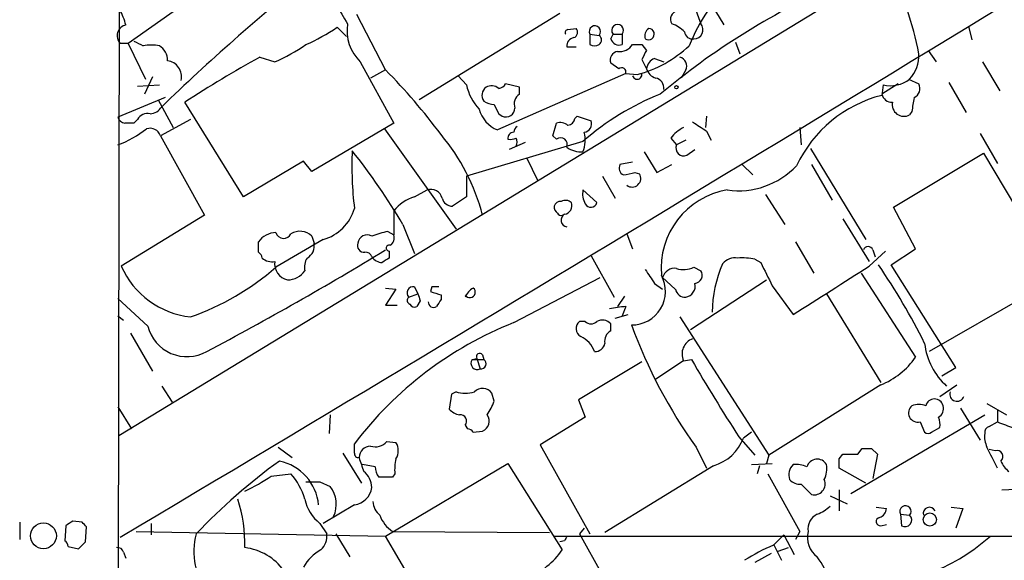
# Model space of a CAD drawing. Extents: x 4 to 1054, y 20 to 896.
# Drawn here: x 53 to 125, y 154 to 194 of the extents above; entities that cross this region are included whole.
import ezdxf

# ---------------------------------------------------------------- set-up
doc = ezdxf.new("R2010")
doc.units = 0
doc.header["$MEASUREMENT"] = 0
doc.layers.add('MAIN', color=5, linetype='CONTINUOUS')

msp = doc.modelspace()

# ---------------------------------------------------------------- linework, layer by layer
at = {"layer": 'MAIN'}
for p, q in [((60.3673, 230.9706), (60.198, 134.5353)), ((79.3327, 205.0626), (60.96, 192.1086)), ((116.7553, 197.6966), (60.2827, 163.3219)), ((103.2087, 195.8339), (104.648, 193.4633)), ((92.6253, 194.3099), (82.296, 187.9599)), ((102.5313, 194.7333), (102.9547, 193.5479)), ((79.8407, 190.1613), (77.724, 194.2253)), ((76.2847, 193.2939), (76.962, 192.6166)), ((93.218, 193.1246), (93.8107, 193.2093)), ((122.5973, 193.3786), (122.8513, 192.3626)), ((60.96, 192.1086), (60.3673, 192.1086)), ((60.96, 192.1086), (62.23, 189.4839)), ((94.8267, 192.7859), (94.8267, 192.0239)), ((94.8267, 192.7859), (95.504, 192.7013)), ((96.3507, 192.4473), (96.52, 192.7859)), ((96.52, 192.7859), (97.1973, 192.7859)), ((97.1973, 192.7859), (97.1973, 192.0239)), ((105.4947, 192.1933), (105.8333, 191.3466)), ((93.1333, 191.8546), (93.8107, 191.8546)), ((98.6367, 192.0239), (98.9753, 191.6006)), ((119.634, 191.6006), (120.2267, 190.7539)), ((70.612, 191.0926), (71.7127, 190.7539)), ((77.978, 190.7539), (80.4333, 186.2666)), ((96.9433, 190.2459), (96.3507, 190.6693)), ((98.6367, 190.9233), (98.9753, 190.2459)), ((99.568, 191.0079), (100.2453, 190.7539)), ((123.6133, 190.7539), (124.8833, 188.6373)), ((79.8407, 190.1613), (78.74, 189.5686)), ((101.854, 190.1613), (101.5153, 189.5686)), ((62.738, 189.6533), (62.1453, 188.3833)), ((85.7673, 189.0606), (85.1747, 189.7379)), ((97.4513, 189.9073), (88.0533, 185.7586)), ((97.4513, 189.9073), (98.298, 189.8226)), ((118.1947, 189.4839), (118.9567, 189.1453)), ((121.158, 189.2299), (122.428, 187.0286)), ((61.6373, 188.9759), (63.246, 189.0606)), ((89.662, 188.8913), (88.646, 189.1453)), ((89.662, 188.3833), (89.662, 188.8913)), ((117.4327, 189.1453), (116.2473, 188.3833)), ((116.332, 189.0606), (116.2473, 188.2986)), ((63.6693, 188.1293), (60.198, 186.6899)), ((63.1613, 187.9599), (64.262, 185.9279)), ((69.4267, 180.8479), (65.1087, 187.7906)), ((118.4487, 187.1133), (118.2793, 186.8593)), ((61.6373, 186.5206), (61.3833, 186.2666)), ((65.532, 186.5206), (63.3307, 185.3353)), ((88.138, 186.9439), (88.392, 186.7746)), ((93.726, 186.6053), (93.8953, 186.7746)), ((93.8953, 186.7746), (94.9113, 186.4359)), ((103.378, 186.7746), (103.2933, 185.9279)), ((80.4333, 186.2666), (74.422, 182.7106)), ((79.756, 185.8433), (85.0053, 178.4773)), ((92.1173, 185.3353), (92.3713, 186.2666)), ((103.378, 185.6739), (103.7167, 184.9966)), ((110.236, 185.9279), (110.3207, 184.6579)), ((63.3307, 185.3353), (66.548, 179.4933)), ((94.3187, 184.9119), (85.7673, 182.3719)), ((92.3713, 185.0813), (92.1173, 185.3353)), ((100.7533, 185.1659), (101.1767, 184.6579)), ((101.854, 184.9966), (101.1767, 184.6579)), ((123.444, 185.5046), (124.714, 183.3033)), ((90.0853, 184.8273), (88.9, 184.3193)), ((101.9387, 183.8959), (102.5313, 184.3193)), ((110.998, 184.4039), (115.062, 177.7153)), ((73.8293, 183.4726), (69.4267, 180.8479)), ((74.422, 182.7106), (73.8293, 183.4726)), ((90.17, 183.7266), (91.0167, 182.0333)), ((98.806, 184.1499), (99.7373, 182.6259)), ((117.094, 180.0859), (123.698, 184.0653)), ((123.698, 184.0653), (129.1167, 174.9213)), ((97.9593, 183.3879), (97.028, 183.2186)), ((99.7373, 182.6259), (100.838, 183.2186)), ((106.0027, 183.2186), (106.7647, 182.4566)), ((111.0827, 183.2186), (112.6067, 180.5939)), ((85.7673, 182.3719), (85.7673, 180.8479)), ((95.758, 182.3719), (96.6893, 180.7633)), ((98.1287, 182.6259), (98.4673, 182.5413)), ((81.9573, 180.8479), (82.8887, 181.3559)), ((95.3347, 180.4246), (94.3187, 181.3559)), ((85.7673, 180.8479), (84.7513, 180.1706)), ((107.696, 181.0173), (109.1353, 178.8159)), ((80.4333, 179.8319), (80.4333, 178.0539)), ((118.7027, 177.0379), (117.094, 180.0859)), ((66.548, 179.4933), (60.452, 175.7679)), ((113.3687, 179.2393), (115.316, 176.1066)), ((81.1107, 178.8159), (81.9573, 176.6993)), ((75.2687, 177.7153), (71.7973, 175.6833)), ((74.422, 177.9693), (74.5913, 177.4613)), ((80.01, 178.3079), (80.4333, 178.0539)), ((97.536, 178.1386), (97.9593, 177.0379)), ((70.5273, 176.7839), (70.5273, 177.5459)), ((109.8973, 177.5459), (111.252, 175.2599)), ((115.57, 176.9533), (115.7393, 176.4453)), ((116.9247, 175.8526), (118.7027, 177.0379)), ((80.0947, 176.8686), (80.0947, 176.3606)), ((94.9113, 176.5299), (96.6047, 173.4819)), ((106.934, 176.2759), (107.3573, 176.0219)), ((115.316, 175.7679), (116.5013, 176.8686)), ((102.4467, 175.6833), (102.9547, 175.4293)), ((121.666, 168.3173), (116.9247, 175.8526)), ((89.2387, 171.6193), (95.5887, 174.9213)), ((101.092, 174.0746), (100.1607, 174.9213)), ((114.7233, 175.2599), (118.7027, 169.0793)), ((129.1167, 174.9213), (119.7187, 169.5026)), ((79.8407, 174.1593), (80.6027, 174.0746)), ((80.6027, 174.0746), (79.8407, 172.8893)), ((81.9573, 174.2439), (82.2113, 173.7359)), ((83.2273, 174.2439), (83.1427, 173.9053)), ((99.568, 174.4979), (100.1607, 174.0746)), ((102.1927, 171.1113), (107.7807, 174.7519)), ((108.204, 174.3286), (109.728, 172.2119)), ((62.3993, 171.3653), (60.198, 173.3973)), ((81.534, 173.4819), (82.2113, 173.7359)), ((83.9047, 173.6513), (83.9047, 173.3126)), ((97.3667, 173.5666), (96.8587, 172.8046)), ((112.1833, 173.7359), (116.1627, 167.2166)), ((79.8407, 172.8893), (80.6873, 172.8893)), ((82.3807, 173.2279), (82.1267, 172.8046)), ((97.4513, 172.8046), (97.1973, 172.1273)), ((60.198, 172.1273), (60.6213, 171.7886)), ((96.6893, 171.9579), (97.6207, 172.2119)), ((101.4307, 172.0426), (107.95, 161.8826)), ((94.488, 171.7039), (94.0647, 171.7039)), ((96.3507, 171.0266), (96.3507, 171.5346)), ((61.1293, 170.8573), (62.738, 168.0633)), ((86.9527, 169.2486), (87.0373, 168.9099)), ((86.1907, 168.9099), (86.5293, 168.9946)), ((86.1907, 168.9099), (87.0373, 168.9099)), ((86.5293, 168.9946), (86.7833, 168.2326)), ((98.6367, 168.7406), (93.98, 165.9466)), ((101.6847, 168.8253), (99.6527, 167.4706)), ((101.6847, 168.8253), (102.2773, 168.9099)), ((120.65, 167.7246), (121.666, 168.3173)), ((63.4153, 166.9626), (64.1773, 165.7773)), ((116.1627, 167.0473), (107.95, 161.8826)), ((120.4807, 166.2006), (121.7507, 167.0473)), ((84.6667, 166.3699), (84.4973, 165.2693)), ((85.0053, 166.5393), (84.6667, 166.3699)), ((87.7993, 165.8619), (87.63, 166.4546)), ((60.198, 165.4386), (61.214, 163.8299)), ((93.98, 165.9466), (94.488, 164.6766)), ((123.952, 165.6926), (125.3913, 164.8459)), ((75.7767, 164.8459), (75.692, 163.4913)), ((94.488, 164.6766), (91.186, 162.6446)), ((113.9613, 159.0886), (123.7827, 164.8459)), ((122.0047, 165.3539), (123.444, 162.9833)), ((124.714, 165.1846), (124.714, 164.3379)), ((85.6827, 164.0839), (85.852, 163.8299)), ((119.0413, 164.3379), (119.38, 163.5759)), ((124.1213, 163.9993), (124.714, 164.3379)), ((86.2753, 163.5759), (86.9527, 163.6606)), ((105.7487, 163.2373), (106.934, 161.8826)), ((106.68, 163.5759), (106.0873, 163.1526)), ((119.888, 163.5759), (120.4807, 163.9146)), ((77.5547, 162.0519), (77.5547, 162.7293)), ((79.9253, 162.8986), (80.6027, 162.8139)), ((91.186, 162.6446), (94.8267, 156.1253)), ((71.9667, 162.4753), (72.9827, 161.7133)), ((76.708, 162.0519), (78.0627, 159.8506)), ((102.616, 162.4753), (103.378, 160.9513)), ((107.95, 161.8826), (107.7807, 161.2899)), ((113.1147, 161.6286), (113.3687, 161.9673)), ((114.4693, 161.9673), (114.808, 162.3906)), ((115.4853, 162.3906), (115.9087, 161.9673)), ((115.9087, 161.9673), (115.57, 160.1893)), ((124.5447, 162.2213), (124.1213, 162.3059)), ((79.0787, 161.0359), (78.1473, 161.2053)), ((79.8407, 155.9559), (88.8153, 161.2899)), ((88.8153, 161.2899), (92.7947, 154.9399)), ((103.886, 161.1206), (95.9273, 156.2099)), ((106.68, 161.2053), (108.204, 161.2899)), ((107.2727, 161.1206), (107.1033, 160.5279)), ((71.4587, 160.3586), (72.898, 160.5279)), ((80.518, 160.5279), (80.3487, 160.2739)), ((107.8653, 160.5279), (110.236, 156.2946)), ((115.062, 159.8506), (113.1147, 160.9513)), ((75.0147, 159.9353), (75.7767, 159.5966)), ((80.3487, 160.2739), (79.3327, 160.2739)), ((110.3207, 159.7659), (111.0827, 159.0039)), ((112.4373, 158.9193), (113.7073, 158.3266)), ((113.1147, 159.3426), (113.1147, 157.8186)), ((125.0527, 159.3426), (126.5767, 159.4273)), ((77.5547, 158.2419), (75.2687, 156.8873)), ((115.824, 158.0726), (116.586, 157.9879)), ((117.602, 157.5646), (117.6867, 156.7179)), ((117.602, 157.5646), (118.2793, 157.4799)), ((121.3273, 158.0726), (122.174, 157.9879)), ((122.174, 157.9879), (121.666, 156.5486)), ((53.0013, 156.9719), (53.0013, 155.7019)), ((57.5733, 156.9719), (56.896, 157.0566)), ((62.6533, 156.8873), (62.6533, 156.0406)), ((75.0147, 156.8873), (75.5227, 156.1253)), ((116.1627, 156.7179), (116.586, 156.8026)), ((56.388, 156.7179), (56.3033, 155.6173)), ((57.8273, 155.5326), (57.912, 156.6333)), ((61.5527, 156.2946), (79.8407, 155.9559)), ((76.2, 156.1253), (77.216, 154.4319)), ((80.3487, 156.2946), (91.8633, 156.2099)), ((94.4033, 156.5486), (94.0647, 156.1253)), ((94.0647, 156.1253), (95.758, 153.0773)), ((108.2887, 155.2786), (109.0507, 156.0406)), ((109.0507, 156.0406), (109.8127, 154.6013)), ((110.236, 156.2946), (109.8973, 155.7019)), ((83.82, 149.1826), (79.8407, 155.9559)), ((92.202, 155.9559), (125.8147, 155.9559)), ((92.964, 155.6173), (92.6253, 155.5326)), ((108.2887, 155.3633), (108.8813, 154.1779)), ((56.5573, 155.1939), (57.3193, 155.0246)), ((60.6213, 154.7706), (60.7907, 154.3473)), ((108.1193, 154.6859), (106.934, 154.0086)), ((108.6273, 154.8553), (109.3893, 155.1093))]:
    msp.add_line(p, q, dxfattribs=at)
for centre, radius in [((101.1766, 188.8913), 0.1197), ((119.7576, 157.1687), 0.482), ((54.7426, 155.9752), 0.9466)]:
    msp.add_circle(centre, radius, dxfattribs=at)
for centre, radius, start, end in [((-3847.5785, 6715.148), 7635.1916, 300.78602645, 301.56054071), ((96.2654, 187.0366), 23.097, 10.754684, 27.485991), ((170.3297, 77.2671), 153.5297, 128.740017, 134.136957), ((795.8711, 618.335), 834.9566, 210.3516514, 210.5808354), ((134.8511, 146.815), 54.2506, 114.304857, 129.983702), ((53.9775, 191.474), 7.0977, 16.276608, 25.806904), ((101.3291, 193.8866), 0.5966, 96.5258, 214.593107), ((114.0999, 187.1747), 12.9038, 145.522487, 158.331175), ((60.9533, 192.669), 0.8108, 101.5691, 223.720754), ((67.9382, 205.6252), 14.8904, 294.016912, 304.092297), ((80.2674, 193.0692), 3.2561, 171.54589, 225.322268), ((93.218, 192.9129), 0.2116, 90, 216.875312), ((93.5, 192.9271), 0.4197, 289.674027, 42.247978), ((95.1956, 192.9855), 0.4194, 317.338488, 208.416404), ((96.8587, 193.0597), 0.4355, 321.040174, 218.951555), ((99.5258, 192.6589), 0.6695, 124.698943, 198.426829), ((99.1286, 192.7913), 0.4182, 235.333438, 87.794243), ((99.9703, 191.1562), 2.5442, 45.001592, 70.059414), ((102.3389, 193.0092), 0.5721, 185.405678, 280.860186), ((102.4649, 193.1064), 0.6594, 268.41827, 42.03113), ((146.3719, 361.4585), 189.3281, 243.327138, 243.556321), ((93.726, 191.9392), 0.5987, 98.132809, 188.123335), ((95.271, 192.3626), 0.4111, 304.525032, 55.474968), ((96.9856, 192.6587), 0.6692, 198.415996, 288.443072), ((62.6533, 188.6396), 3.3525, 79.816984, 100.181334), ((62.6251, 190.895), 1.2149, 357.33919, 59.265937), ((65.6522, 204.3552), 14.8904, 294.016912, 304.092297), ((95.1654, 192.6594), 0.7201, 241.943894, 298.049084), ((96.9486, 190.8863), 0.6361, 98.12628, 199.947705), ((96.9853, 192.6879), 1.1788, 263.834788, 325.716774), ((98.298, 361.3738), 169.3502, 269.885409, 270.114592), ((96.0234, 198.4041), 8.8778, 284.845362, 313.264682), ((268.1109, 106.622), 189.2834, 153.323728, 153.552938), ((63.679, 189.6476), 1.2017, 348.074752, 82.362821), ((113.4698, 113.4263), 88.7065, 118.890782, 123.03703), ((99.9437, 190.1041), 0.9787, 112.572134, 171.669546), ((101.2697, 190.4576), 0.6551, 333.110319, 75.772842), ((116.2531, 191.2753), 2.7045, 318.519521, 1.510668), ((48.3756, 159.0792), 44.2284, 36.55264, 44.649161), ((97.155, 190.0131), 0.3146, 340.349851, 132.282263), ((99.9489, 190.5423), 1.0177, 196.932197, 253.080214), ((98.298, 189.8226), 0.347, 194.044254, 14.044254), ((99.4964, 188.8285), 0.7564, 351.898819, 78.075062), ((116.8399, 191.4148), 2.4084, 257.825487, 306.70289), ((89.5495, 189.9089), 3.8761, 192.641519, 222.652826), ((87.6301, 188.2986), 0.7284, 125.540421, 215.529448), ((87.6112, 188.1763), 0.8215, 50.111376, 119.498328), ((88.0533, 189.4839), 0.6826, 277.12814, 330.261365), ((118.2795, 188.8066), 0.7572, 296.554899, 26.571819), ((87.8833, 189.1434), 1.5244, 236.291169, 266.841227), ((90.1278, 187.6635), 0.8573, 122.907883, 200.212647), ((106.9915, 170.5739), 19.1358, 111.457908, 131.472214), ((118.587, 179.0777), 9.5131, 104.237681, 154.761883), ((116.9786, 188.5374), 0.7474, 191.899319, 272.354031), ((117.867, 187.6286), 0.8728, 169.304134, 298.188716), ((127.6512, 186.102), 9.2579, 167.350832, 173.728699), ((62.484, 188.0445), 1.1039, 274.400696, 327.530798), ((88.911, 187.885), 2.2929, 195.232106, 248.032932), ((257.3085, 271.9525), 189.3281, 206.450446, 206.679643), ((88.6602, 187.3813), 0.6633, 246.151522, 358.790497), ((60.7577, 186.8452), 0.5809, 195.507742, 264.893975), ((62.3851, 186.1115), 0.8524, 77.561596, 151.318192), ((93.1335, 186.6898), 0.5985, 278.116564, 351.883436), ((94.3134, 186.2189), 0.6361, 278.12628, 19.947705), ((272.2199, 440.0124), 305.2796, 236.192733, 236.421916), ((57.0612, 192.7417), 8.6711, 291.208013, 307.291209), ((61.0446, 16.9167), 169.3502, 89.885409, 90.114558), ((62.5615, 185.0669), 0.8147, 19.235614, 107.634284), ((89.7889, 185.547), 0.5518, 122.463229, 175.603684), ((92.6254, 185.3355), 0.9651, 52.120851, 105.264491), ((103.1249, 183.2173), 3.0695, 117.982668, 140.592127), ((72.334, 175.7221), 15.0973, 14.465268, 39.967526), ((89.2421, 185.1561), 0.4332, 90.449681, 189.940573), ((88.9848, 186.0125), 0.9465, 259.683783, 296.559637), ((88.9425, 184.8696), 0.5518, 327.522437, 32.477563), ((92.6676, 184.6761), 0.502, 338.069312, 126.175908), ((92.3223, 184.9894), 2.1657, 337.19291, 16.080942), ((103.9382, 183.1771), 26.5739, 177.719335, 186.86371), ((41.4697, 155.5524), 45.963, 30.406734, 38.610866), ((94.2057, 185.9982), 1.8518, 234.610514, 273.498553), ((101.7129, 184.4321), 0.5818, 157.16348, 292.83652), ((97.5361, 182.9646), 0.5681, 153.43946, 243.425927), ((105.7232, 187.1556), 5.8576, 261.940862, 316.640133), ((55.3765, 394.2355), 215.8851, 281.192749, 281.421911), ((97.917, 182.2111), 0.6418, 233.585388, 30.965288), ((83.1541, 180.5304), 0.8671, 15.581413, 107.822708), ((95.6731, 181.0595), 1.3865, 167.655866, 211.266381), ((105.8626, 175.6247), 5.8111, 99.51484, 185.273428), ((82.8884, 177.8003), 3.1867, 106.988913, 140.392178), ((84.7161, 180.9115), 0.7417, 191.525044, 272.720065), ((93.0323, 179.9392), 0.6549, 47.828116, 119.481187), ((74.3556, 180.9144), 3.3269, 285.930019, 344.069981), ((92.752, 180.1281), 0.5516, 175.58138, 237.548723), ((92.6423, 180.0605), 0.4539, 81.421795, 165.960695), ((92.874, 180.2077), 0.6361, 278.13265, 19.936165), ((94.8964, 180.5318), 0.4512, 205.168009, 346.256331), ((92.71, 179.7473), 0.2678, 198.441716, 288.441716), ((93.2111, 179.1418), 0.5012, 119.536462, 261.071346), ((71.7941, 176.7001), 1.5232, 89.879631, 146.270289), ((72.3637, 178.3897), 0.5903, 196.372013, 334.82832), ((73.5512, 177.0742), 1.2488, 45.78838, 121.536569), ((78.4861, 177.3766), 0.6827, 60.261365, 172.872902), ((81.6135, 170.4508), 8.0191, 101.534692, 110.351079), ((79.7982, 177.8423), 0.6694, 304.698943, 18.426829), ((-50.3493, 390.9827), 250.5155, 297.859357, 301.311351), ((73.6037, 177.2495), 1.0101, 298.348781, 12.104266), ((78.2581, 177.2692), 0.4888, 156.855286, 276.885134), ((80.0985, 177.0879), 0.2194, 68.39255, 269.007286), ((115.2313, 176.8545), 0.3527, 16.262153, 163.733298), ((70.2311, 176.3183), 0.5518, 4.396316, 57.536771), ((71.5011, 177.1653), 1.0796, 228.187532, 281.302647), ((75.1633, 175.6832), 1.2749, 147.903149, 191.487979), ((78.3844, 176.3351), 0.4539, 14.051552, 98.578205), ((79.6674, 177.0645), 1.0457, 216.307741, 265.57398), ((164.5233, 49.1798), 152.6537, 123.578078, 123.807241), ((105.4587, 175.2518), 1.1277, 79.510188, 142.563067), ((105.9603, 171.24), 5.1292, 79.056798, 93.311688), ((66.2064, 178.2885), 6.2822, 203.654862, 263.837373), ((59.1857, 190.1754), 19.2113, 289.28954, 311.031084), ((72.9202, 175.9392), 1.219, 172.107191, 256.904274), ((353.2522, 344.3461), 305.2934, 213.57418, 213.803342), ((101.0412, 174.7012), 0.9076, 81.41367, 165.965288), ((101.7078, 177.1988), 1.686, 251.6392, 295.992097), ((112.4066, 172.397), 8.6053, 155.706589, 180.104534), ((531.1153, 386.8551), 473.3091, 206.451819, 206.680996), ((-776.4717, 1570.9801), 1655.8691, 302.3565983, 302.5857827), ((76.2746, 148.6135), 48.1616, 26.489609, 34.442345), ((72.6474, 176.2748), 1.5229, 269.872083, 326.275497), ((97.9002, 173.9203), 2.4706, 269.408602, 28.274525), ((102.4636, 175.0906), 0.5966, 276.516257, 34.593107), ((81.8629, 173.7978), 0.456, 78.051804, 223.845), ((83.4813, 47.244), 127.0002, 89.885409, 90.114591), ((86.0213, 173.8559), 0.3957, 211.142588, 50.06465), ((86.811, 173.0928), 1.1935, 116.670252, 160.972986), ((101.8188, 174.2228), 0.7417, 191.525044, 272.720065), ((101.7077, 174.3132), 0.8441, 279.981241, 12.639986), ((81.7287, 173.2533), 0.3003, 130.421237, 248.510401), ((209.2959, 215.8319), 133.8752, 198.327138, 198.556321), ((147.0236, 364.2781), 200.8048, 251.450469, 251.679652), ((81.9574, 173.1434), 0.3787, 206.585347, 296.551521), ((83.3543, 173.1221), 0.3816, 176.815173, 303.694232), ((210.7237, 88.3914), 152.6259, 146.192738, 146.421942), ((98.9387, 158.1568), 14.7231, 95.798183, 100.458938), ((65.2667, 172.076), 2.9541, 193.920526, 299.409524), ((99.3221, 146.2438), 27.3055, 111.671267, 142.8616), ((94.4659, 171.1812), 0.6589, 127.508153, 241.28406), ((94.9114, 172.1274), 0.5988, 225.006765, 314.986468), ((95.7385, 170.9939), 0.8168, 41.451203, 119.628292), ((133.2507, 184.3994), 37.6716, 200.105317, 215.58987), ((93.3363, 168.8336), 1.9475, 20.091188, 65.325955), ((96.76, 170.2786), 0.8526, 118.687149, 192.414375), ((95.2007, 170.2433), 0.7415, 267.263766, 348.48701), ((102.778, 169.3118), 1.1967, 110.341428, 203.988255), ((124.2946, 170.6396), 4.9446, 186.319846, 228.042071), ((86.741, 169.1216), 0.2469, 30.959776, 210.959776), ((114.0364, 172.3087), 5.6748, 292.005209, 325.314106), ((86.5604, 168.6355), 0.4604, 143.41633, 298.95308), ((86.8426, 168.5966), 0.3689, 260.747112, 58.141153), ((225.1777, 240.2214), 142.091, 210.123942, 212.805885), ((85.6827, 169.0375), 2.5884, 254.82875, 285.169113), ((86.9598, 165.9698), 0.8272, 35.880704, 136.48437), ((121.7507, 166.3699), 0.5265, 161.565051, 341.565051), ((83.8203, 167.2164), 4.2032, 325.669096, 341.200801), ((118.872, 164.9941), 0.6777, 128.655847, 284.466861), ((118.9567, 164.2111), 1.4071, 68.83678, 111.16322), ((120.0997, 165.3624), 0.6551, 14.21868, 165.78132), ((120.0006, 165.3259), 0.7602, 301.339889, 15.050853), ((85.6645, 166.4725), 1.6763, 225.870102, 256.011837), ((85.3185, 164.3802), 0.4694, 320.86944, 97.244609), ((86.648, 164.3887), 0.7893, 292.708651, 35.401804), ((119.2958, 164.1686), 1.2118, 347.90095, 24.784387), ((124.2315, 163.559), 0.4539, 104.051552, 188.578205), ((128.9148, 174.2296), 10.7467, 246.990075, 253.704181), ((85.8097, 163.2797), 0.5518, 32.463229, 85.603684), ((119.634, 163.9149), 0.4236, 233.157154, 306.842846), ((125.6451, 163.2795), 1.8744, 173.511956, 205.407097), ((78.7611, 161.6921), 0.8681, 91.392836, 178.600566), ((79.0786, 163.6182), 1.1111, 252.258079, 319.639196), ((79.65, 162.2213), 1.122, 328.113159, 31.882505), ((102.9753, 164.3156), 3.3222, 285.909625, 339.508548), ((77.8509, 162.0095), 0.2992, 171.85365, 278.14635), ((113.919, 437.1171), 275.1504, 269.885409, 270.114592), ((115.1467, 331.6905), 169.3002, 269.885375, 270.114592), ((-256.7069, -28.8067), 426.0164, 26.450478, 26.679637), ((124.687, 161.8018), 0.443, 309.366754, 108.737622), ((97.7219, 125.971), 43.7995, 125.880243, 136.491534), ((71.3141, 157.9031), 3.6318, 5.352831, 78.28847), ((332.0549, 245.8777), 267.7345, 198.322042, 198.551232), ((83.8621, 160.8242), 3.3572, 166.136778, 185.063402), ((110.4818, 160.4517), 1.0659, 135.007602, 199.004403), ((109.9394, 159.3415), 1.8757, 64.598904, 96.471072), ((111.4998, 160.8131), 0.788, 29.847689, 163.575169), ((110.4484, 160.9088), 1.7601, 332.811845, 9.698335), ((-56.2352, 161.29), 169.3502, 359.885409, 0.114558), ((126.7871, 162.2627), 1.9886, 203.828505, 231.923362), ((63.321, 172.4831), 14.6023, 295.082815, 303.868651), ((69.1596, 157.2803), 4.952, 16.241322, 40.9813), ((77.3554, 159.5181), 1.4693, 359.758231, 53.373428), ((80.6008, 161.1199), 1.5244, 183.158773, 213.708832), ((74.5067, 413.9351), 254.0003, 269.885409, 270.114592), ((110.2238, 160.7514), 0.9902, 220.782042, 275.615598), ((111.2732, 159.7871), 0.806, 256.329253, 23.199524), ((74.0688, 158.2842), 2.1539, 335.625614, 37.539723), ((77.3427, 159.7239), 1.4971, 278.140927, 351.859073), ((59.1172, 155.4387), 10.3993, 358.184844, 18.075514), ((77.0443, 159.3734), 3.2094, 192.746264, 230.77252), ((80.3773, 158.5949), 1.4713, 183.858111, 229.271992), ((117.9709, 157.7642), 0.4194, 317.328443, 208.416404), ((81.6608, 158.2843), 2.3833, 199.725139, 236.597299), ((112.0386, 156.4649), 1.2219, 115.841552, 188.012057), ((110.5898, 160.0323), 2.6323, 290.368798, 314.576735), ((115.7759, 158.0664), 0.8139, 291.787031, 354.465227), ((117.9436, 157.1296), 0.4853, 238.035917, 46.21923), ((119.7334, 157.6124), 0.4577, 26.777796, 196.827541), ((141.3246, 29.8758), 152.6537, 123.578078, 123.807241), ((-26.9197, 72.1151), 119.7487, 44.893934, 45.123084), ((116.1204, 157.0143), 0.2993, 98.143638, 278.121983), ((70.6476, 154.8181), 4.871, 164.43301, 219.456917), ((74.1255, 155.956), 1.4074, 313.782227, 6.9089), ((112.5754, 155.8752), 1.7963, 166.498312, 233.46374), ((56.0072, 155.1518), 0.5517, 4.376403, 57.539959), ((-69.4266, 282.2786), 179.6054, 314.885386, 315.114569), ((177.7086, 113.4566), 94.6529, 153.320357, 153.549513), ((112.9665, 143.6973), 12.4903, 111.994263, 122.95506), ((114.7675, 166.4532), 14.1166, 291.637255, 311.95985), ((60.181, 154.6605), 0.4539, 14.039305, 98.578205), ((69.0115, 150.9661), 4.1732, 35.946419, 83.121566), ((76.5379, 152.2313), 3.0669, 117.973803, 152.026197), ((88.1284, 158.1693), 5.6748, 292.005209, 325.314106), ((104.1996, 149.472), 8.8309, 21.119589, 34.170355)]:
    msp.add_arc(centre, radius, start, end, dxfattribs=at)

doc.saveas('drawing.dxf')
